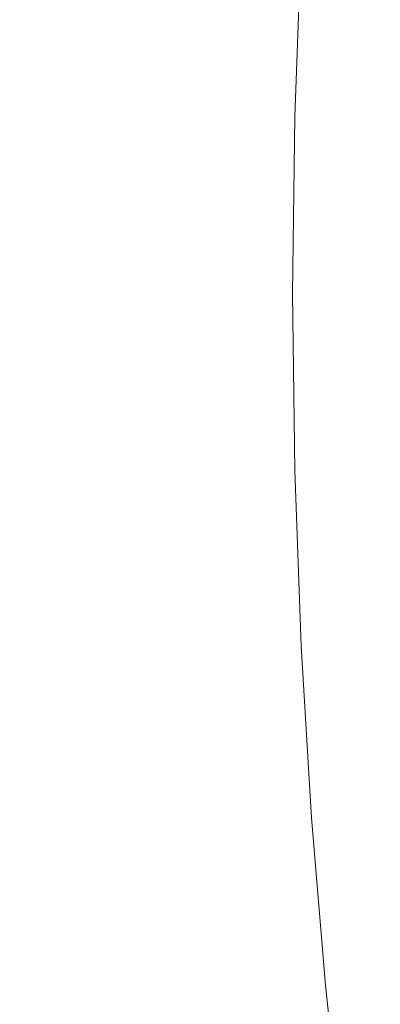
# Model space of a CAD drawing. Extents: x -61 to 61, y -140 to 24.
# Drawn here: x -37 to -35, y -5 to 2 of the extents above; entities that cross this region are included whole.
import ezdxf

# ---------------------------------------------------------------- set-up
doc = ezdxf.new("R2010")
doc.units = 0
doc.header["$LTSCALE"] = 500
doc.header["$MEASUREMENT"] = 0
doc.layers.add('FERRO_CHROM', color=7, linetype='Continuous')

msp = doc.modelspace()

# ---------------------------------------------------------------- linework, layer by layer
at = {"layer": 'FERRO_CHROM', "lineweight": 0}
for points, invisible_edges in [([(-34.4174, 2.6806, 20.8496), (-34.6272, 1.2555, 19.8916), (-35.0515, 2.3641, 17.9605), (-34.9117, 3.616, 18.6018)], 15), ([(-35.0515, 2.3641, 17.9605), (-35.2149, 1.1646, 17.213), (-35.5279, 2.2837, 15.7873), (-35.4611, 3.3993, 16.0962)], 11), ([(-36.6048, 3.0033, 15.4639), (-36.4543, 2.0054, 15.2916), (-36.621, 1.7155, 15.1338), (-36.8054, 2.5103, 15.2357)], 15), ([(-37.2752, 2.6106, 15.1177), (-36.9563, 2.0377, 15.0535), (-37.0742, 1.5531, 14.9143), (-37.3637, 2.0664, 14.9609)], 15), ([(-36.8054, 2.5103, 15.2357), (-36.621, 1.7155, 15.1338), (-36.7666, 1.3837, 14.9939), (-36.9563, 2.0377, 15.0535)], 15), ([(-34.6272, 1.2555, 19.8916), (-34.9115, 0, 18.5955), (-35.2149, 1.1646, 17.213), (-35.0515, 2.3641, 17.9605)], 15), ([(-36.2729, 2.215, 15.441), (-36.083, 2.3063, 15.5556), (-36.0643, 1.1467, 15.389), (-36.2261, 1.0966, 15.2951)], 15), ([(-36.083, 2.3063, 15.5556), (-35.8923, 2.3235, 15.6453), (-35.9004, 1.1647, 15.4669), (-36.0643, 1.1467, 15.389)], 15), ([(-35.8923, 2.3235, 15.6453), (-35.7084, 2.311, 15.72), (-35.7351, 1.1613, 15.5342), (-35.9004, 1.1647, 15.4669)], 15), ([(-35.7084, 2.311, 15.72), (-35.5279, 2.2837, 15.7873), (-35.5691, 1.1471, 15.5961), (-35.7351, 1.1613, 15.5342)], 15), ([(-34.7008, 1.5522, 40.834), (-34.3315, 1.6278, 40.7938), (-34.9864, 2.3598, 40.9871), (-35.3471, 2.2515, 41.0276)], 15), ([(-34.7008, 1.5522, 40.834), (-35.3471, 2.2515, 41.0276), (-35.7613, 2.125, 41.0851), (-35.1401, 1.4648, 40.8964)], 15), ([(-35.2149, 1.1646, 17.213), (-35.3893, 0, 16.4167), (-35.5691, 1.1471, 15.5961), (-35.5279, 2.2837, 15.7873)], 11), ([(-36.2729, 2.215, 15.441), (-36.2261, 1.0966, 15.2951), (-36.385, 1.0036, 15.1799), (-36.4543, 2.0054, 15.2916)], 15), ([(-35.1401, 1.4648, 40.8964), (-35.7613, 2.125, 41.0851), (-36.2401, 1.992, 41.1666), (-35.6777, 1.3785, 40.9921)], 15), ([(-37.4321, 1.489, 14.8445), (-37.3637, 2.0664, 14.9609), (-37.0742, 1.5531, 14.9143), (-37.1758, 1.0241, 14.8149)], 15), ([(-36.9563, 2.0377, 15.0535), (-36.7666, 1.3837, 14.9939), (-36.8935, 0.989, 14.8814), (-37.0742, 1.5531, 14.9143)], 15), ([(-35.6777, 1.3785, 40.9921), (-36.2401, 1.992, 41.1666), (-36.7944, 1.8644, 41.2789), (-36.3417, 1.3067, 41.1325)], 15), ([(-36.4543, 2.0054, 15.2916), (-36.385, 1.0036, 15.1799), (-36.5356, 0.8703, 15.061), (-36.621, 1.7155, 15.1338)], 15), ([(-38.2248, 1.307, 41.6094), (-37.1761, 1.2744, 41.3331), (-37.4982, 1.802, 41.4461), (-38.4258, 1.8648, 41.692)], 15), ([(-36.3417, 1.3067, 41.1325), (-36.7944, 1.8644, 41.2789), (-37.4982, 1.802, 41.4461), (-37.1761, 1.2744, 41.3331)], 15), ([(-36.621, 1.7155, 15.1338), (-36.5356, 0.8703, 15.061), (-36.6723, 0.6994, 14.9561), (-36.7666, 1.3837, 14.9939)], 15), ([(-37.1758, 1.0241, 14.8149), (-37.0742, 1.5531, 14.9143), (-36.8935, 0.989, 14.8814), (-37.0036, 0.5108, 14.8058)], 15), ([(-34.3205, 0.7915, 40.7198), (-34.7008, 1.5522, 40.834), (-35.1401, 1.4648, 40.8964), (-34.7709, 0.7468, 40.7831)], 15), ([(-37.4928, 0.9169, 14.7702), (-37.4321, 1.489, 14.8445), (-37.1758, 1.0241, 14.8149), (-37.2772, 0.4925, 14.7547)], 15), ([(-34.7709, 0.7468, 40.7831), (-35.1401, 1.4648, 40.8964), (-35.6777, 1.3785, 40.9921), (-35.3376, 0.7044, 40.8849)], 15), ([(-36.7666, 1.3837, 14.9939), (-36.6723, 0.6994, 14.9561), (-36.7912, 0.4296, 14.8743), (-36.8935, 0.989, 14.8814)], 15), ([(-35.3376, 0.7044, 40.8849), (-35.6777, 1.3785, 40.9921), (-36.3417, 1.3067, 41.1325), (-36.0536, 0.6725, 41.0378)], 15), ([(-38.0669, 0.6726, 41.5476), (-36.9523, 0.6591, 41.2545), (-37.1761, 1.2744, 41.3331), (-38.2248, 1.307, 41.6094)], 15), ([(-36.0536, 0.6725, 41.0378), (-36.3417, 1.3067, 41.1325), (-37.1761, 1.2744, 41.3331), (-36.9523, 0.6591, 41.2545)], 15), ([(-36.0643, 1.1467, 15.389), (-35.9004, 1.1647, 15.4669), (-35.9005, 0, 15.407), (-36.0583, 0, 15.3337)], 15), ([(-35.9004, 1.1647, 15.4669), (-35.7351, 1.1613, 15.5342), (-35.7421, 0, 15.4708), (-35.9005, 0, 15.407)], 15), ([(-35.7351, 1.1613, 15.5342), (-35.5691, 1.1471, 15.5961), (-35.5834, 0, 15.5299), (-35.7421, 0, 15.4708)], 15), ([(-34.9115, 0, 18.5955), (-35.2149, -1.1646, 17.213), (-35.3893, 0, 16.4167), (-35.2149, 1.1646, 17.213)], 15), ([(-36.2261, 1.0966, 15.2951), (-36.2151, 0, 15.246), (-36.3706, 0, 15.1391), (-36.385, 1.0036, 15.1799)], 15), ([(-36.2261, 1.0966, 15.2951), (-36.0643, 1.1467, 15.389), (-36.0583, 0, 15.3337), (-36.2151, 0, 15.246)], 15), ([(-35.3893, 0, 16.4167), (-35.5691, -1.1471, 15.5961), (-35.5834, 0, 15.5299), (-35.5691, 1.1471, 15.5961)], 9), ([(-37.2772, 0.4925, 14.7547), (-37.1758, 1.0241, 14.8149), (-37.0036, 0.5108, 14.8058), (-37.1229, 0, 14.7644)], 15), ([(-37.0036, 0.5108, 14.8058), (-36.8935, 0.989, 14.8814), (-36.7912, 0.4296, 14.8743), (-36.8885, 0, 14.8249)], 15), ([(-36.385, 1.0036, 15.1799), (-36.3706, 0, 15.1391), (-36.5177, 0, 15.0318), (-36.5356, 0.8703, 15.061)], 15), ([(-37.5576, 0.3884, 14.7397), (-37.4928, 0.9169, 14.7702), (-37.2772, 0.4925, 14.7547), (-37.3943, 0, 14.7334)], 15), ([(-36.5356, 0.8703, 15.061), (-36.5177, 0, 15.0318), (-36.6489, 0, 14.9425), (-36.6723, 0.6994, 14.9561)], 15), ([(-35.2231, 0, 40.848), (-35.3376, 0.7044, 40.8849), (-36.0536, 0.6725, 41.0378), (-35.9507, 0, 41.0034)], 15), ([(-34.6493, 0, 40.7453), (-34.7709, 0.7468, 40.7831), (-35.3376, 0.7044, 40.8849), (-35.2231, 0, 40.848)], 15), ([(-37.9987, 0, 41.522), (-36.865, 0, 41.2239), (-36.9523, 0.6591, 41.2545), (-38.0669, 0.6726, 41.5476)], 15), ([(-35.9507, 0, 41.0034), (-36.0536, 0.6725, 41.0378), (-36.9523, 0.6591, 41.2545), (-36.865, 0, 41.2239)], 15), ([(-36.6723, 0.6994, 14.9561), (-36.6489, 0, 14.9425), (-36.7436, 0, 14.892), (-36.7912, 0.4296, 14.8743)], 15), ([(-37.1229, 0, 14.7644), (-37.0036, 0.5108, 14.8058), (-36.8885, 0, 14.8249), (-37.0036, -0.5108, 14.8058)], 15), ([(-37.3943, 0, 14.7334), (-37.2772, 0.4925, 14.7547), (-37.1229, 0, 14.7644), (-37.2772, -0.4925, 14.7547)], 15), ([(-36.8885, 0, 14.8249), (-36.7912, 0.4296, 14.8743), (-36.7436, 0, 14.892), (-36.7912, -0.4296, 14.8743)], 15), ([(-36.2261, -1.0966, 15.2951), (-36.385, -1.0036, 15.1799), (-36.3706, 0, 15.1391), (-36.2151, 0, 15.246)], 15), ([(-36.2261, -1.0966, 15.2951), (-36.2151, 0, 15.246), (-36.0583, 0, 15.3337), (-36.0643, -1.1467, 15.389)], 15), ([(-36.0643, -1.1467, 15.389), (-36.0583, 0, 15.3337), (-35.9005, 0, 15.407), (-35.9004, -1.1647, 15.4669)], 15), ([(-35.9004, -1.1647, 15.4669), (-35.9005, 0, 15.407), (-35.7421, 0, 15.4708), (-35.7351, -1.1613, 15.5342)], 15), ([(-35.7351, -1.1613, 15.5342), (-35.7421, 0, 15.4708), (-35.5834, 0, 15.5299), (-35.5691, -1.1471, 15.5961)], 15), ([(-35.2149, -1.1646, 17.213), (-35.5279, -2.2837, 15.7873), (-35.5691, -1.1471, 15.5961), (-35.3893, 0, 16.4167)], 13), ([(-34.6272, -1.2555, 19.8916), (-35.0515, -2.3641, 17.9605), (-35.2149, -1.1646, 17.213), (-34.9115, 0, 18.5955)], 15), ([(-37.9987, 0, 41.522), (-38.0669, -0.6726, 41.5476), (-36.9523, -0.6591, 41.2545), (-36.865, 0, 41.2239)], 15), ([(-37.5576, -0.3884, 14.7397), (-37.3943, 0, 14.7334), (-37.2772, -0.4925, 14.7547), (-37.4928, -0.9169, 14.7701)], 15), ([(-37.2772, -0.4925, 14.7547), (-37.1229, 0, 14.7644), (-37.0036, -0.5108, 14.8058), (-37.1758, -1.0241, 14.8149)], 15), ([(-37.0036, -0.5108, 14.8058), (-36.8885, 0, 14.8249), (-36.7912, -0.4296, 14.8743), (-36.8935, -0.989, 14.8814)], 15), ([(-35.9507, 0, 41.0034), (-36.865, 0, 41.2239), (-36.9523, -0.6591, 41.2545), (-36.0536, -0.6725, 41.0378)], 15), ([(-36.6723, -0.6994, 14.9561), (-36.7912, -0.4296, 14.8743), (-36.7436, 0, 14.892), (-36.6489, 0, 14.9425)], 15), ([(-36.5356, -0.8703, 15.061), (-36.6723, -0.6994, 14.9561), (-36.6489, 0, 14.9425), (-36.5177, 0, 15.0318)], 15), ([(-36.385, -1.0036, 15.1799), (-36.5356, -0.8703, 15.061), (-36.5177, 0, 15.0318), (-36.3706, 0, 15.1391)], 15), ([(-35.2231, 0, 40.848), (-35.9507, 0, 41.0034), (-36.0536, -0.6725, 41.0378), (-35.3376, -0.7044, 40.8849)], 15), ([(-34.6493, 0, 40.7453), (-35.2231, 0, 40.848), (-35.3376, -0.7044, 40.8849), (-34.7709, -0.7468, 40.7831)], 15), ([(-36.7666, -1.3837, 14.9939), (-36.8935, -0.989, 14.8814), (-36.7912, -0.4296, 14.8743), (-36.6723, -0.6994, 14.9561)], 15), ([(-37.4928, -0.9169, 14.7701), (-37.2772, -0.4925, 14.7547), (-37.1758, -1.0241, 14.8149), (-37.4321, -1.489, 14.8445)], 15), ([(-37.1758, -1.0241, 14.8149), (-37.0036, -0.5108, 14.8058), (-36.8935, -0.989, 14.8814), (-37.0742, -1.5531, 14.9143)], 15), ([(-38.0669, -0.6726, 41.5476), (-38.2248, -1.307, 41.6094), (-37.1761, -1.2744, 41.3331), (-36.9523, -0.6591, 41.2545)], 15), ([(-36.0536, -0.6725, 41.0378), (-36.9523, -0.6591, 41.2545), (-37.1761, -1.2744, 41.3331), (-36.3417, -1.3067, 41.1325)], 15), ([(-36.621, -1.7155, 15.1338), (-36.7666, -1.3837, 14.9939), (-36.6723, -0.6994, 14.9561), (-36.5356, -0.8703, 15.061)], 15), ([(-35.3376, -0.7044, 40.8849), (-36.0536, -0.6725, 41.0378), (-36.3417, -1.3067, 41.1325), (-35.6777, -1.3785, 40.9921)], 15), ([(-34.7709, -0.7468, 40.7831), (-35.3376, -0.7044, 40.8849), (-35.6777, -1.3785, 40.9921), (-35.1401, -1.4648, 40.8964)], 15), ([(-34.3205, -0.7915, 40.7198), (-34.7709, -0.7468, 40.7831), (-35.1401, -1.4648, 40.8964), (-34.7008, -1.5522, 40.834)], 15), ([(-36.4543, -2.0054, 15.2916), (-36.621, -1.7155, 15.1338), (-36.5356, -0.8703, 15.061), (-36.385, -1.0036, 15.1799)], 15), ([(-36.9563, -2.0377, 15.0535), (-37.0742, -1.5531, 14.9143), (-36.8935, -0.989, 14.8814), (-36.7666, -1.3837, 14.9939)], 15), ([(-36.2729, -2.215, 15.441), (-36.4543, -2.0054, 15.2916), (-36.385, -1.0036, 15.1799), (-36.2261, -1.0966, 15.2951)], 15), ([(-37.4321, -1.489, 14.8445), (-37.1758, -1.0241, 14.8149), (-37.0742, -1.5531, 14.9143), (-37.3637, -2.0664, 14.9609)], 15), ([(-36.2729, -2.215, 15.441), (-36.2261, -1.0966, 15.2951), (-36.0643, -1.1467, 15.389), (-36.083, -2.3063, 15.5556)], 15), ([(-36.083, -2.3063, 15.5556), (-36.0643, -1.1467, 15.389), (-35.9004, -1.1647, 15.4669), (-35.8923, -2.3235, 15.6453)], 15), ([(-35.7083, -2.311, 15.72), (-35.7351, -1.1613, 15.5342), (-35.5691, -1.1471, 15.5961), (-35.5279, -2.2837, 15.7873)], 15), ([(-35.8923, -2.3235, 15.6453), (-35.9004, -1.1647, 15.4669), (-35.7351, -1.1613, 15.5342), (-35.7083, -2.311, 15.72)], 15), ([(-35.0515, -2.3641, 17.9605), (-35.4611, -3.3993, 16.0962), (-35.5279, -2.2837, 15.7873), (-35.2149, -1.1646, 17.213)], 13), ([(-38.2248, -1.307, 41.6094), (-38.4258, -1.8648, 41.692), (-37.4982, -1.802, 41.4461), (-37.1761, -1.2744, 41.3331)], 15), ([(-36.3417, -1.3067, 41.1325), (-37.1761, -1.2744, 41.3331), (-37.4982, -1.802, 41.4461), (-36.7944, -1.8644, 41.2789)], 15), ([(-34.4174, -2.6806, 20.8496), (-34.9117, -3.616, 18.6018), (-35.0515, -2.3641, 17.9605), (-34.6272, -1.2555, 19.8916)], 15), ([(-35.6777, -1.3785, 40.9921), (-36.3417, -1.3067, 41.1325), (-36.7944, -1.8644, 41.2789), (-36.2401, -1.992, 41.1666)], 15), ([(-36.8054, -2.5103, 15.2357), (-36.9563, -2.0377, 15.0535), (-36.7666, -1.3837, 14.9939), (-36.621, -1.7155, 15.1338)], 15), ([(-35.1401, -1.4648, 40.8964), (-35.6777, -1.3785, 40.9921), (-36.2401, -1.992, 41.1666), (-35.7613, -2.125, 41.0851)], 15), ([(-34.7008, -1.5522, 40.834), (-35.1401, -1.4648, 40.8964), (-35.7613, -2.125, 41.0851), (-35.3471, -2.2515, 41.0276)], 15), ([(-37.2752, -2.6106, 15.1177), (-37.3637, -2.0664, 14.9609), (-37.0742, -1.5531, 14.9143), (-36.9563, -2.0377, 15.0535)], 15), ([(-34.7008, -1.5522, 40.834), (-35.3471, -2.2515, 41.0276), (-34.9864, -2.3598, 40.9871), (-34.3315, -1.6278, 40.7938)], 15), ([(-36.6048, -3.0033, 15.4639), (-36.8054, -2.5103, 15.2357), (-36.621, -1.7155, 15.1338), (-36.4543, -2.0054, 15.2916)], 15), ([(-36.7944, -1.8644, 41.2789), (-37.4982, -1.802, 41.4461), (-37.8131, -2.1571, 41.5565), (-37.4558, -2.3255, 41.4832)], 15), ([(-36.2401, -1.992, 41.1666), (-36.7944, -1.8644, 41.2789), (-37.4558, -2.3255, 41.4832), (-37.0375, -2.5192, 41.4087)], 15), ([(-37.1412, -3.1751, 15.3287), (-37.2752, -2.6106, 15.1177), (-36.9563, -2.0377, 15.0535), (-36.8054, -2.5103, 15.2357)], 15), ([(-35.7613, -2.125, 41.0851), (-36.2401, -1.992, 41.1666), (-37.0375, -2.5192, 41.4087), (-36.6389, -2.6985, 41.3491)], 15), ([(-36.3697, -3.377, 15.682), (-36.6048, -3.0033, 15.4639), (-36.4543, -2.0054, 15.2916), (-36.2729, -2.215, 15.441)], 15), ([(-37.2752, -2.6106, 15.1177), (-37.7574, -3.0512, 15.1693), (-37.7921, -2.4732, 15.0093), (-37.3637, -2.0664, 14.9609)], 15), ([(-35.3471, -2.2515, 41.0276), (-35.7613, -2.125, 41.0851), (-36.6389, -2.6985, 41.3491), (-36.2688, -2.8584, 41.3029)], 15), ([(-36.3697, -3.377, 15.682), (-36.2729, -2.215, 15.441), (-36.083, -2.3063, 15.5556), (-36.1151, -3.4914, 15.8337)], 15), ([(-35.3471, -2.2515, 41.0276), (-36.2688, -2.8584, 41.3029), (-35.9359, -2.9936, 41.2683), (-34.9864, -2.3598, 40.9871)], 15), ([(-35.6559, -3.4377, 16.0242), (-35.7083, -2.311, 15.72), (-35.5279, -2.2837, 15.7873), (-35.4611, -3.3993, 16.0962)], 15), ([(-38.0828, -2.9341, 41.7189), (-37.0375, -2.5192, 41.4087), (-37.4558, -2.3255, 41.4832), (-38.3701, -2.6697, 41.7516)], 15), ([(-36.1151, -3.4914, 15.8337), (-36.083, -2.3063, 15.5556), (-35.8923, -2.3235, 15.6453), (-35.8681, -3.4704, 15.9406)], 15), ([(-34.9864, -2.3598, 40.9871), (-35.9359, -2.9936, 41.2683), (-35.5993, -3.1197, 41.2249), (-34.6397, -2.4539, 40.9449)], 15), ([(-35.8681, -3.4704, 15.9406), (-35.8923, -2.3235, 15.6453), (-35.7083, -2.311, 15.72), (-35.6559, -3.4377, 16.0242)], 15), ([(-34.9117, -3.616, 18.6018), (-35.3703, -4.4834, 16.5156), (-35.4611, -3.3993, 16.0962), (-35.0515, -2.3641, 17.9605)], 13), ([(-34.6397, -2.4539, 40.9449), (-35.5993, -3.1197, 41.2249), (-35.218, -3.2522, 41.152), (-34.2671, -2.5377, 40.8821)], 15), ([(-37.7773, -3.1566, 41.6884), (-36.6389, -2.6985, 41.3491), (-37.0375, -2.5192, 41.4087), (-38.0828, -2.9341, 41.7189)], 15), ([(-36.9359, -3.8135, 15.608), (-37.1412, -3.1751, 15.3287), (-36.8054, -2.5103, 15.2357), (-36.6048, -3.0033, 15.4639)], 15), ([(-34.2671, -2.5377, 40.8821), (-35.218, -3.2522, 41.152), (-34.668, -3.4336, 40.9927), (-33.8199, -2.5442, 40.7773)], 15), ([(-37.1412, -3.1751, 15.3287), (-37.6807, -3.6301, 15.3752), (-37.7574, -3.0512, 15.1693), (-37.2752, -2.6106, 15.1177)], 15), ([(-37.4752, -3.3423, 41.6623), (-36.2688, -2.8584, 41.3029), (-36.6389, -2.6985, 41.3491), (-37.7773, -3.1566, 41.6884)], 15), ([(-37.4752, -3.3423, 41.6623), (-37.1978, -3.4965, 41.6432), (-35.9359, -2.9936, 41.2683), (-36.2688, -2.8584, 41.3029)], 15), ([(-37.1978, -3.4965, 41.6432), (-36.9258, -3.6386, 41.6168), (-35.5993, -3.1197, 41.2249), (-35.9359, -2.9936, 41.2683)], 15), ([(-36.5563, -4.7627, 16.0723), (-36.9359, -3.8135, 15.608), (-36.6048, -3.0033, 15.4639), (-36.3697, -3.377, 15.682)], 15), ([(-36.9258, -3.6386, 41.6168), (-36.6398, -3.7883, 41.5689), (-35.218, -3.2522, 41.152), (-35.5993, -3.1197, 41.2249)], 15), ([(-36.9359, -3.8135, 15.608), (-37.547, -4.2515, 15.6354), (-37.6807, -3.6301, 15.3752), (-37.1412, -3.1751, 15.3287)], 15), ([(-36.6398, -3.7883, 41.5689), (-36.4502, -3.9919, 41.5168), (-34.668, -3.4336, 40.9927), (-35.218, -3.2522, 41.152)], 15), ([(-38.8952, -3.701, 42.0853), (-38.6945, -3.8678, 42.0888), (-37.1978, -3.4965, 41.6432), (-37.4752, -3.3423, 41.6623)], 15), ([(-36.5563, -4.7627, 16.0723), (-36.3697, -3.377, 15.682), (-36.1151, -3.4914, 15.8337), (-36.0806, -4.6511, 16.2491)], 15), ([(-36.4677, -4.2958, 41.4777), (-34.9307, -3.9888, 40.9849), (-34.668, -3.4336, 40.9927), (-36.4502, -3.9919, 41.5168)], 15), ([(-35.7999, -4.5835, 16.3578), (-35.8681, -3.4704, 15.9406), (-35.6559, -3.4377, 16.0242), (-35.5719, -4.5299, 16.4426)], 15), ([(-35.5719, -4.5299, 16.4426), (-35.6559, -3.4377, 16.0242), (-35.4611, -3.3993, 16.0962), (-35.3703, -4.4834, 16.5156)], 15), ([(-38.6945, -3.8678, 42.0888), (-38.5129, -4.0161, 42.0886), (-36.9258, -3.6386, 41.6168), (-37.1978, -3.4965, 41.6432)], 15), ([(-36.0806, -4.6511, 16.2491), (-36.1151, -3.4914, 15.8337), (-35.8681, -3.4704, 15.9406), (-35.7999, -4.5835, 16.3578)], 15), ([(-34.9117, -3.616, 18.6018), (-34.8081, -4.9378, 19.0793), (-35.2569, -5.5255, 17.038), (-35.3703, -4.4834, 16.5156)], 11), ([(-38.5129, -4.0161, 42.0886), (-38.3539, -4.1657, 42.0778), (-36.6398, -3.7883, 41.5689), (-36.9258, -3.6386, 41.6168)], 15), ([(-33.9065, -4.2123, 40.4874), (-33.777, -3.7128, 40.5849), (-34.9307, -3.9888, 40.9849), (-35.0833, -4.4256, 40.9224)], 15), ([(-38.3539, -4.1657, 42.0778), (-38.2538, -4.3427, 42.0576), (-36.4502, -3.9919, 41.5168), (-36.6398, -3.7883, 41.5689)], 15), ([(-36.5563, -4.7627, 16.0723), (-37.4343, -4.8978, 15.9256), (-37.547, -4.2515, 15.6354), (-36.9359, -3.8135, 15.608)], 15), ([(-38.2488, -4.5733, 42.0291), (-36.4677, -4.2958, 41.4777), (-36.4502, -3.9919, 41.5168), (-38.2538, -4.3427, 42.0576)], 15), ([(-36.5747, -4.6412, 41.4294), (-35.0833, -4.4256, 40.9224), (-34.9307, -3.9888, 40.9849), (-36.4677, -4.2958, 41.4777)], 15), ([(-33.992, -4.6695, 40.3548), (-33.9065, -4.2123, 40.4874), (-35.0833, -4.4256, 40.9224), (-35.1808, -4.8221, 40.8218)], 15), ([(-38.2938, -4.8342, 41.9848), (-36.5747, -4.6412, 41.4294), (-36.4677, -4.2958, 41.4777), (-38.2488, -4.5733, 42.0291)], 15), ([(-36.6537, -4.9693, 41.3495), (-35.1808, -4.8221, 40.8218), (-35.0833, -4.4256, 40.9224), (-36.5747, -4.6412, 41.4294)], 15), ([(-35.7999, -4.5835, 16.3578), (-35.5719, -4.5299, 16.4426), (-35.4506, -5.5761, 16.9711), (-35.6597, -5.641, 16.9018)], 15), ([(-35.5719, -4.5299, 16.4426), (-35.3703, -4.4834, 16.5156), (-35.2569, -5.5255, 17.038), (-35.4506, -5.5761, 16.9711)], 15), ([(-36.0806, -4.6511, 16.2491), (-35.7999, -4.5835, 16.3578), (-35.6597, -5.641, 16.9018), (-35.8996, -5.7345, 16.8278)], 15)]:
    msp.add_3dface(points, dxfattribs=dict(at, invisible_edges=invisible_edges))

doc.saveas('drawing.dxf')
